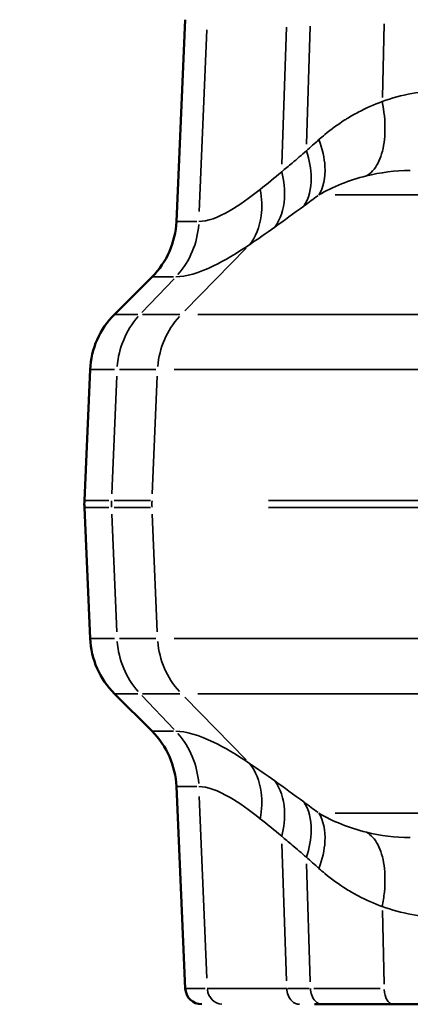
# Model space of a CAD drawing. Units: millimetres. Extents: x -2976 to 8742, y 4292 to 7009.
# Drawn here: x 6989 to 7083, y 5283 to 5519 of the extents above; entities that cross this region are included whole.
import ezdxf

# ---------------------------------------------------------------- set-up
doc = ezdxf.new("R2010")
doc.units = ezdxf.units.MM
doc.layers.add('MD_Visible', color=7, linetype='Continuous', lineweight=50)
doc.layers.add('MD_Visible Narrow', color=7, linetype='Continuous', lineweight=35)
doc.styles.get("Standard").update_dxf_attribs({"font": 'arial.ttf'})
doc.dimstyles.new('ISO-25', dxfattribs={"dimtxt": 2.5, "dimasz": 2.5, "dimexe": 1.25, "dimexo": 0.625, "dimtad": 1, "dimtxsty": 'Standard', "dimcen": 2.5, "dimadec": 0, "dimazin": 0, "dimtfac": 1, "dimtmove": 0, "dimatfit": 3, "dimfxl": 1, "dimarcsym": 0})

# ---------------------------------------------------------------- blocks, each defined once
blk = doc.blocks.new('CustomObjectsInViewport8_0')
at = {"layer": 'MD_Visible', "extrusion": (0, 1, 0)}
for p, q in [((7028.64, 5518.81), (7026.52, 5470.4)), ((7074.03, 5483.16), (7074.03, 5483.16)), ((7074.03, 5481.79), (7074.03, 5481.79)), ((7020.68, 5457.13), (7011.68, 5448.13)), ((7005.84, 5434.86), (7004.48, 5403.5)), ((7005.84, 5370.4), (7004.48, 5401.76)), ((7020.68, 5348.13), (7011.68, 5357.13)), ((7028.64, 5286.46), (7026.52, 5334.86)), ((7074.03, 5323.48), (7074.03, 5323.48)), ((7074.03, 5322.11), (7074.03, 5322.1)), ((7074.03, 5286.46), (7074.03, 5286.46)), ((7061.52, 5282.63), (7059.6, 5282.63)), ((7061.52, 5282.63), (7078.41, 5282.63)), ((7217.67, 5282.63), (7078.41, 5282.63))]:
    blk.add_line(p, q, dxfattribs=at)
at = {"layer": 'MD_Visible', "extrusion": (2.21495e-16, -1.388e-55, -1)}
blk.add_arc((-7006.54, 5471.27), 20, 182.5, 225, dxfattribs=at)
at = {"layer": 'MD_Visible', "extrusion": (2.21495e-16, -1.11096e-55, -1)}
blk.add_arc((-7025.83, 5433.99), 20, 2.5, 45, dxfattribs=at)
at = {"layer": 'MD_Visible', "extrusion": (2.21495e-16, -1.11334e-55, -1)}
blk.add_arc((-7024.46, 5402.63), 20, 357.5, 2.5, dxfattribs=at)
at = {"layer": 'MD_Visible', "extrusion": (2.21495e-16, -1.47266e-55, -1)}
blk.add_arc((-7025.83, 5371.27), 20, 315, 357.5, dxfattribs=at)
at = {"layer": 'MD_Visible', "extrusion": (2.21495e-16, -1.17813e-55, -1)}
blk.add_arc((-7006.54, 5333.99), 20, 135, 177.5, dxfattribs=at)
at = {"layer": 'MD_Visible', "extrusion": (2.21495e-16, -1.38843e-55, -1)}
blk.add_arc((-7032.63, 5286.63), 4, 270, 357.5, dxfattribs=at)
at = {"layer": 'MD_Visible Narrow', "extrusion": (0, 1, 0)}
for p, q in [((7058.59, 5517.23), (7057.72, 5488.93)), ((7076.27, 5517.83), (7075.86, 5500.16)), ((7033.82, 5516.39), (7032.01, 5472.82)), ((7052.89, 5516.98), (7051.8, 5484.14)), ((7074.03, 5483.16), (7074.03, 5483.16)), ((7074.03, 5481.79), (7074.03, 5481.79)), ((7064.58, 5476.77), (7188.34, 5476.77)), ((7031.39, 5470.4), (7026.54, 5470.4)), ((7028.53, 5448.97), (7043.21, 5464)), ((7018.26, 5448.58), (7025.95, 5456.68)), ((7020.7, 5457.13), (7025.82, 5457.13)), ((7017.24, 5448.13), (7011.7, 5448.13)), ((7018.42, 5448.13), (7027.31, 5448.13)), ((7166.52, 5448.13), (7031.65, 5448.13)), ((7005.86, 5434.86), (7011.67, 5434.86)), ((7021.62, 5434.86), (7012.87, 5434.86)), ((7025.98, 5434.86), (7162.3, 5434.86)), ((7011.07, 5405.07), (7012.23, 5433.29)), ((7021.95, 5433.29), (7020.75, 5405.07)), ((7010.37, 5403.5), (7004.49, 5403.5)), ((7010.37, 5401.76), (7004.49, 5401.76)), ((7011.57, 5403.5), (7020.28, 5403.5)), ((7011.57, 5401.76), (7020.28, 5401.76)), ((8430.73, 5403.5), (7048.55, 5403.5)), ((8430.73, 5401.76), (7048.55, 5401.76)), ((7011.07, 5400.19), (7012.23, 5371.97)), ((7021.95, 5371.97), (7020.75, 5400.19)), ((7005.86, 5370.4), (7011.67, 5370.4)), ((7021.62, 5370.4), (7012.87, 5370.4)), ((7025.98, 5370.4), (7162.3, 5370.4)), ((7017.24, 5357.13), (7011.7, 5357.13)), ((7018.26, 5356.68), (7025.95, 5348.58)), ((7018.42, 5357.13), (7027.31, 5357.13)), ((7166.52, 5357.13), (7031.65, 5357.13)), ((7028.53, 5356.3), (7043.21, 5341.27)), ((7020.7, 5348.13), (7025.82, 5348.13)), ((7031.39, 5334.86), (7026.54, 5334.86)), ((7033.82, 5288.88), (7032.01, 5332.44)), ((7064.58, 5328.49), (7188.34, 5328.49)), ((7074.03, 5323.48), (7074.03, 5323.48)), ((7052.89, 5288.28), (7051.8, 5321.12)), ((7074.03, 5322.1), (7074.03, 5322.11)), ((7058.59, 5288.03), (7057.72, 5316.34)), ((7076.27, 5287.44), (7075.86, 5305.1)), ((7028.65, 5286.46), (7033.41, 5286.46)), ((7074.03, 5286.46), (7074.03, 5286.46))]:
    blk.add_line(p, q, dxfattribs=at)
at = {"layer": 'MD_Visible Narrow', "extrusion": (4.05397e-16, -1.59995e-16, -1)}
blk.add_ellipse((7229.77, 5649.66), major_axis=(-202.39, -191.76), ratio=0.06598, start_param=5.762926, end_param=5.792732, dxfattribs=at)
at = {"layer": 'MD_Visible Narrow'}
for centre, major_axis, ratio, start_param, end_param in [((7012.96, 5471.27), (0, 20), 0.948503, 3.964079, 4.631668), ((7041.53, 5433.99), (0, 20), 0.976298, 0.822486, 1.490075), ((7029.95, 5402.63), (0, 20), 0.948503, 1.531526, 1.610066), ((7040.19, 5402.63), (0, 20), 0.976298, 1.531526, 1.610066), ((7031.25, 5371.27), (0, 20), 0.948503, 1.651518, 2.319106), ((7229.77, 5155.6), (-202.39, 191.76), 0.06598, 5.762926, 5.792732), ((7037.71, 5286.63), (0, 4), 0.948503, 1.690788, 3.065234), ((7135.39, 5286.46), (-106.63, 0), 0, -0.763217, -0.690944)]:
    blk.add_ellipse(centre, major_axis=major_axis, ratio=ratio, start_param=start_param, end_param=end_param, dxfattribs=at)
at = {"layer": 'MD_Visible Narrow', "extrusion": (2.21495e-16, -1.33544e-42, -1)}
blk.add_ellipse((7031.25, 5433.99), major_axis=(0, 20), ratio=0.948503, start_param=-1.490075, end_param=-0.822486, dxfattribs=at)
at = {"layer": 'MD_Visible Narrow', "extrusion": (2.21495e-16, 1.02155e-42, -1)}
blk.add_ellipse((7041.53, 5371.27), major_axis=(0, 20), ratio=0.976298, start_param=3.964079, end_param=4.631668, dxfattribs=at)
at = {"layer": 'MD_Visible Narrow', "extrusion": (2.21495e-16, 8.44142e-42, -1)}
blk.add_ellipse((7012.96, 5333.99), major_axis=(0, 20), ratio=0.948503, start_param=0.822486, end_param=1.490075, dxfattribs=at)
at = {"layer": 'MD_Visible Narrow', "extrusion": (2.38583e-16, -1.48524e-12, -1)}
blk.add_ellipse((7125.83, 5286.46), major_axis=(-91.96, 0), ratio=0.00002, start_param=5.293811, end_param=5.51914, dxfattribs=at)
at = {"layer": 'MD_Visible Narrow', "extrusion": (2.21495e-16, -1.23763e-41, -1)}
blk.add_ellipse((7078.41, 5286.63), major_axis=(0, 4), ratio=0.530796, start_param=3.217951, end_param=4.592398, dxfattribs=at)
at = {"layer": 'MD_Visible Narrow'}
for points in [[(7075.83, 5499.18), (7080.4, 5500.82), (7085.3, 5501.76), (7090.37, 5501.76)], [(7057.67, 5487.36), (7058.65, 5488.23), (7059.66, 5489.13), (7060.67, 5490.04)], [(7046.57, 5478.1), (7048.23, 5479.42), (7049.95, 5480.83), (7051.74, 5482.32)], [(7082.54, 5482.63), (7078.91, 5482.63), (7075.36, 5482.16), (7072.03, 5481.34)], [(7072.03, 5481.34), (7067.85, 5480.32), (7064.01, 5478.77), (7060.63, 5476.77)], [(7057.02, 5474.09), (7054.63, 5472.32), (7052.3, 5470.64), (7050.06, 5469.05)], [(7050.06, 5469.05), (7047.97, 5467.56), (7045.96, 5466.15), (7044.02, 5464.83)], [(7050.06, 5336.22), (7047.97, 5337.7), (7045.96, 5339.11), (7044.02, 5340.43)], [(7057.02, 5331.18), (7054.63, 5332.94), (7052.3, 5334.63), (7050.06, 5336.22)], [(7072.03, 5323.92), (7067.85, 5324.95), (7064.01, 5326.49), (7060.63, 5328.49)], [(7046.57, 5327.16), (7048.23, 5325.84), (7049.95, 5324.43), (7051.74, 5322.95)], [(7082.54, 5322.63), (7078.91, 5322.63), (7075.36, 5323.1), (7072.03, 5323.92)], [(7057.67, 5317.91), (7058.65, 5317.03), (7059.66, 5316.14), (7060.67, 5315.22)], [(7075.83, 5306.08), (7080.4, 5304.45), (7085.3, 5303.5), (7090.37, 5303.5)]]:
    blk.add_open_spline(points, degree=3, dxfattribs=at)
for points, knots in [([(7060.67, 5490.04), (7061.14, 5490.46), (7061.61, 5490.87), (7062.09, 5491.27), (7063.61, 5492.53), (7065.21, 5493.7), (7066.87, 5494.75), (7067, 5494.84), (7067.13, 5494.92), (7067.27, 5495.01), (7068.18, 5495.57), (7069.11, 5496.11), (7070.06, 5496.61), (7071.91, 5497.6), (7073.84, 5498.45), (7075.83, 5499.18)], [0, 0, 0, 0, 0.259761, 0.259761, 0.259761, 1.080807, 1.080807, 1.080807, 1.146718, 1.146718, 1.146718, 1.594829, 1.594829, 1.594829, 2.470209, 2.470209, 2.470209, 2.470209]), ([(7075.83, 5499.18), (7076.29, 5496.85), (7076.51, 5494.54), (7076.48, 5492.4), (7076.47, 5491.33), (7076.4, 5490.3), (7076.26, 5489.33), (7075.99, 5487.39), (7075.48, 5485.68), (7074.76, 5484.32), (7074.04, 5482.96), (7073.11, 5481.95), (7072.03, 5481.34)], [0, 0, 0, 0, 0.361118, 0.361118, 0.361118, 0.541677, 0.541677, 0.541677, 0.902795, 0.902795, 0.902795, 1.263913, 1.263913, 1.263913, 1.263913]), ([(7060.63, 5476.77), (7061.75, 5478.52), (7062.65, 5482.67), (7061.5, 5487.82), (7060.67, 5490.04)], [0, 0, 0, 0, 0.509559, 0.8917282, 0.8917282, 0.8917282, 0.8917282]), ([(7051.74, 5482.32), (7052.56, 5483), (7053.41, 5483.71), (7055.38, 5485.38), (7056.51, 5486.35), (7057.67, 5487.36)], [0, 0, 0, 0, 0.49449, 0.49449, 1.145772, 1.145772, 1.145772, 1.145772]), ([(7057.67, 5487.36), (7058.4, 5485.15), (7059.32, 5480.03), (7058.23, 5475.87), (7057.02, 5474.09)], [0, 0, 0, 0, 0.3743326, 0.8734428, 0.8734428, 0.8734428, 0.8734428]), ([(7050.06, 5469.05), (7051.41, 5470.88), (7052.83, 5475.07), (7052.3, 5480.13), (7051.74, 5482.32)], [0, 0, 0, 0, 0.4820375, 0.8435656, 0.8435656, 0.8435656, 0.8435656]), ([(7031.91, 5470.4), (7033.9, 5470.4), (7038.34, 5472.02), (7044, 5476.04), (7046.57, 5478.1)], [0, 0, 0, 0, 2.219054, 3.883344, 3.883344, 3.883344, 3.883344]), ([(7046.57, 5478.1), (7047, 5475.93), (7047.19, 5470.91), (7045.5, 5466.71), (7044.02, 5464.83)], [0, 0, 0, 0, 0.3508294, 0.8186019, 0.8186019, 0.8186019, 0.8186019]), ([(7044.02, 5464.83), (7040.95, 5462.78), (7034.19, 5458.75), (7028.81, 5457.13), (7026.37, 5457.13)], [-3.883344, -3.883344, -3.883344, -3.883344, -2.219054, 0, 0, 0, 0]), ([(7044.02, 5340.43), (7040.95, 5342.49), (7034.19, 5346.52), (7028.81, 5348.13), (7026.37, 5348.13)], [-3.883344, -3.883344, -3.883344, -3.883344, -2.219054, 0, 0, 0, 0]), ([(7046.57, 5327.16), (7047, 5329.33), (7047.19, 5334.35), (7045.5, 5338.55), (7044.02, 5340.43)], [0, 0, 0, 0, 0.3508294, 0.8186019, 0.8186019, 0.8186019, 0.8186019]), ([(7050.06, 5336.22), (7051.41, 5334.38), (7052.83, 5330.2), (7052.3, 5325.14), (7051.74, 5322.95)], [0, 0, 0, 0, 0.4820375, 0.8435656, 0.8435656, 0.8435656, 0.8435656]), ([(7031.91, 5334.86), (7033.9, 5334.86), (7038.34, 5333.25), (7044, 5329.22), (7046.57, 5327.16)], [0, 0, 0, 0, 2.219054, 3.883344, 3.883344, 3.883344, 3.883344]), ([(7057.67, 5317.91), (7058.4, 5320.12), (7059.32, 5325.23), (7058.23, 5329.4), (7057.02, 5331.18)], [0, 0, 0, 0, 0.3743326, 0.8734428, 0.8734428, 0.8734428, 0.8734428]), ([(7060.63, 5328.49), (7061.75, 5326.74), (7062.65, 5322.59), (7061.5, 5317.45), (7060.67, 5315.22)], [0, 0, 0, 0, 0.509559, 0.8917282, 0.8917282, 0.8917282, 0.8917282]), ([(7075.83, 5306.08), (7076.06, 5307.25), (7076.57, 5310.73), (7076.5, 5316.17), (7074.97, 5321.29), (7073.11, 5323.32), (7072.03, 5323.92)], [0, 0, 0, 0, 0.180559, 0.541677, 0.902795, 1.263913, 1.263913, 1.263913, 1.263913]), ([(7051.74, 5322.95), (7052.56, 5322.26), (7053.41, 5321.55), (7055.38, 5319.88), (7056.51, 5318.91), (7057.67, 5317.91)], [0, 0, 0, 0, 0.49449, 0.49449, 1.145772, 1.145772, 1.145772, 1.145772]), ([(7060.67, 5315.22), (7061.14, 5314.8), (7061.61, 5314.39), (7062.09, 5313.99), (7063.73, 5312.63), (7065.47, 5311.38), (7067.27, 5310.26), (7068.18, 5309.69), (7069.11, 5309.15), (7070.06, 5308.65), (7071.91, 5307.67), (7073.84, 5306.81), (7075.83, 5306.08)], [0, 0, 0, 0, 0.259763, 0.259763, 0.259763, 1.146731, 1.146731, 1.146731, 1.594829, 1.594829, 1.594829, 2.470209, 2.470209, 2.470209, 2.470209]), ([(7052.95, 5286.46), (7049.36, 5286.46), (7041.79, 5286.46), (7036.31, 5286.46), (7033.92, 5286.46)], [0, 0, 0, 0, 1.634445, 3.813704, 3.813704, 3.813704, 3.813704]), ([(7052.95, 5286.46), (7052.99, 5285.3), (7053.79, 5283.32), (7055.36, 5282.63), (7056.04, 5282.63)], [0, 0, 0, 0, 0.87267, 1.527173, 1.527173, 1.527173, 1.527173]), ([(7058.64, 5286.46), (7058.67, 5285.3), (7059.42, 5283.32), (7060.89, 5282.63), (7061.52, 5282.63)], [0, 0, 0, 0, 0.872672, 1.527175, 1.527175, 1.527175, 1.527175])]:
    blk.add_open_spline(points, degree=3, knots=knots, dxfattribs=at)
blk = doc.blocks.new('*D6')
at = {"color": 0, "lineweight": -2, "transparency": 16777216}
for p, q in [((6159.92, 6540.8), (6159.92, 6582.05)), ((6259.92, 6580.8), (8382.21, 6580.8)), ((8482.21, 6540.8), (8482.21, 6582.05))]:
    blk.add_line(p, q, dxfattribs=at)
at = {"color": 0, "transparency": 16777216}
for points in [[(6259.92, 6597.47), (6259.92, 6564.13), (6159.92, 6580.8)], [(8382.21, 6597.47), (8382.21, 6564.13), (8482.21, 6580.8)]]:
    blk.add_solid(points, dxfattribs=at)
at = {"layer": 'Defpoints', "color": 0, "transparency": 16777216}
for p in [(8482.21, 6580.8), (8482.21, 5419.18), (6159.92, 5179.18)]:
    blk.add_point(p, dxfattribs=at)
at = {"color": 0, "transparency": 16777216, "insert": (7321.06, 6732.98), "char_height": 200, "attachment_point": 5}
blk.add_mtext('230', dxfattribs=at)
blk = doc.blocks.new('*D7')
at = {"color": 0, "lineweight": -2, "transparency": 16777216}
for p, q in [((6124.61, 6527.13), (6083.36, 6527.13)), ((6084.61, 6427.13), (6084.61, 4847.63)), ((6124.61, 4747.63), (6083.36, 4747.63))]:
    blk.add_line(p, q, dxfattribs=at)
at = {"color": 0, "transparency": 16777216}
for points in [[(6067.95, 6427.13), (6101.28, 6427.13), (6084.61, 6527.13)], [(6067.95, 4847.63), (6101.28, 4847.63), (6084.61, 4747.63)]]:
    blk.add_solid(points, dxfattribs=at)
at = {"layer": 'Defpoints', "color": 0, "transparency": 16777216}
for p in [(7131.18, 6527.13), (6084.61, 4747.63), (7166.87, 4747.63)]:
    blk.add_point(p, dxfattribs=at)
at = {"color": 0, "transparency": 16777216, "insert": (5932.5, 5637.38), "char_height": 200, "attachment_point": 5, "rotation": 90}
blk.add_mtext('180', dxfattribs=at)

msp = doc.modelspace()

# ---------------------------------------------------------------- block references
at = {"layer": 'MD_Visible'}
msp.add_blockref('CustomObjectsInViewport8_0', (0, 0), dxfattribs=at)

# ---------------------------------------------------------------- dimensions: what is measured, and where the dimension line sits
dim = msp.add_linear_dim(base=(8482.21, 6580.8), p1=(6159.92, 5179.18), p2=(8482.21, 5419.18), dimstyle='ISO-25', override={"dimtxt": 200, "dimasz": 100, "dimgap": 50, "dimtad": 3, "dimdec": 0, "dimlfac": 0.1, "dimrnd": 5, "dimfxl": 40, "dimfxlon": 1})
dim.commit()
dim.dimension.update_dxf_attribs({"geometry": '*D6', "text_midpoint": (7321.06, 6732.98)})
dim = msp.add_linear_dim(base=(6084.61, 4747.63), p1=(7131.18, 6527.13), p2=(7166.87, 4747.63), angle=90, dimstyle='ISO-25', override={"dimtxt": 200, "dimasz": 100, "dimgap": 50, "dimtad": 3, "dimdec": 0, "dimlfac": 0.1, "dimrnd": 5, "dimfxl": 40, "dimfxlon": 1})
dim.commit()
dim.dimension.update_dxf_attribs({"geometry": '*D7', "text_midpoint": (5932.5, 5637.38)})

doc.saveas('drawing.dxf')
